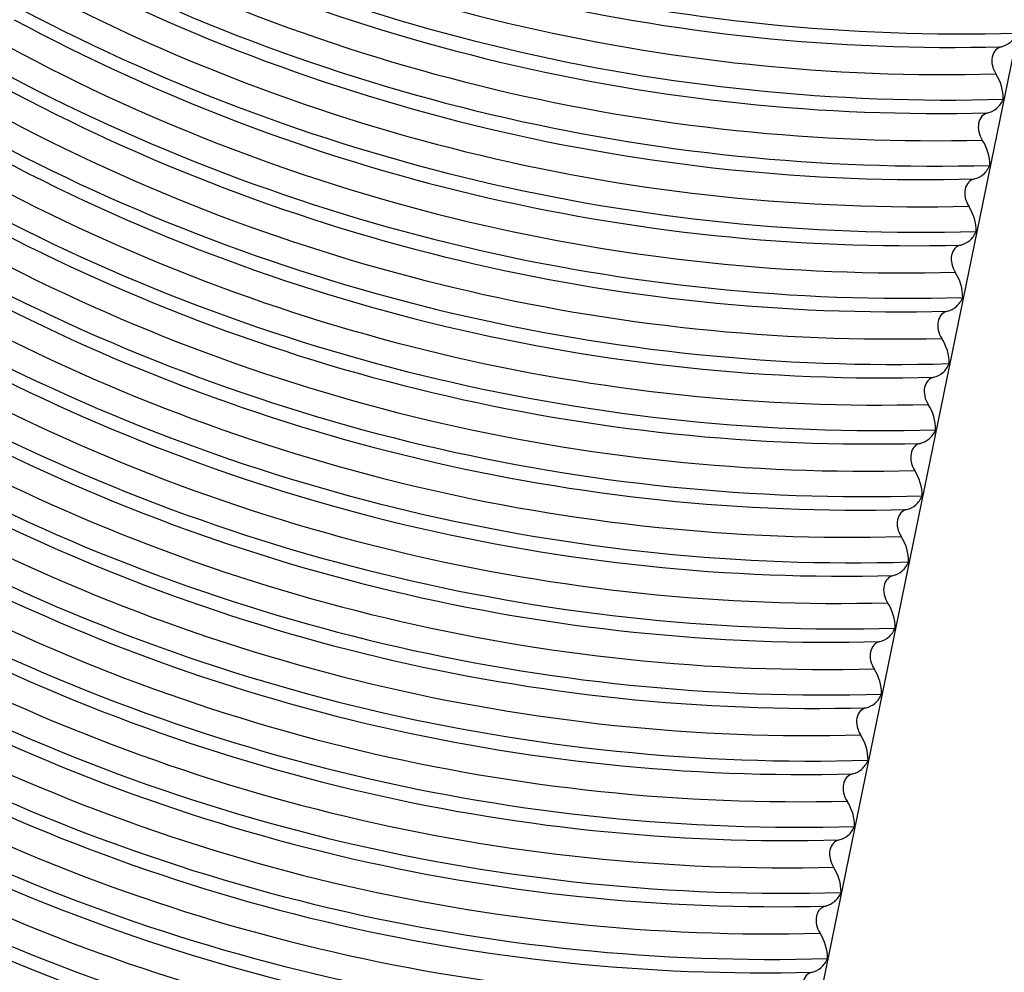
# Model space of a CAD drawing. Extents: x 0 to 17, y 0 to 11.
# Drawn here: x 14.3 to 14.5, y 5.6 to 5.8 of the extents above; entities that cross this region are included whole.
import ezdxf

# ---------------------------------------------------------------- set-up
doc = ezdxf.new("R2010")
doc.units = 0
doc.header["$MEASUREMENT"] = 0
doc.layers.get('0').update_dxf_attribs({"linetype": 'CONTINUOUS'})

msp = doc.modelspace()

# ---------------------------------------------------------------- linework, layer by layer
at = {"color": 7, "linetype": 'CONTINUOUS'}
msp.add_line((14.49831254054155, 5.898335539731816), (14.42427762250352, 5.536539392525007), dxfattribs=at)
for centre, radius, start, end in [((14.47015512593496, 6.258788133344605), 0.4367156439986588, 241.7664529188969, 271.6349472944998), ((14.46793824366713, 6.248072098298171), 0.4290495351163883, 241.73329575005, 271.4942994660052), ((14.4666787240888, 6.241916976480593), 0.4290493874479738, 241.7332905101966, 271.4943047058583), ((14.46709353490503, 6.243825997339667), 0.4367183418168575, 241.7665410850868, 271.6348477981058), ((14.46487575101239, 6.233106552897815), 0.4290488027222065, 241.7332761298978, 271.494330652851), ((14.46361549292719, 6.226948550493925), 0.4290456749896099, 241.7331664949567, 271.4944449299485), ((14.46403022324388, 6.228857120423573), 0.4367141934577928, 241.7664008480903, 271.6349948315324), ((14.46181367671001, 6.218141539855504), 0.4290486389367664, 241.7332367603498, 271.4943047965767), ((14.46055422414562, 6.211987809343863), 0.4290497606363716, 241.7333101204702, 271.4942966622791), ((14.46096795896325, 6.213892220230025), 0.4367141374592854, 241.7663952753639, 271.6349981416026), ((14.45875110968835, 6.203176688771403), 0.4290484828448756, 241.7332697970054, 271.4943439102826), ((14.45749166499576, 6.197021900096545), 0.4290486762924586, 241.7332753108641, 271.4943337542678), ((14.45790584574386, 6.198928250359831), 0.4367149796648555, 241.76643328512, 271.634969190935), ((14.45568909522044, 6.18821285749879), 0.4290494988668456, 241.7333008318708, 271.4943059508786), ((14.4544295316228, 6.182056663658403), 0.4290482806881296, 241.7332253986727, 271.4943208004146), ((14.45484443104172, 6.18396694433228), 0.4367184921301477, 241.7665525823366, 271.6348476310602), ((14.45262689206633, 6.173248130456986), 0.4290496243448387, 241.7332989162231, 271.4942962998326), ((14.45136699345965, 6.167091535701625), 0.4290478944066703, 241.7332375310376, 271.4943576850181), ((14.45178115270357, 6.168997789881509), 0.4367141027905563, 241.7663927500629, 271.6349961331305), ((14.44956361341563, 6.158279461628624), 0.4290456703657406, 241.7331699981037, 271.4944437091847), ((14.44830492108398, 6.152127918844399), 0.429049078939706, 241.7332922992973, 271.4943260501468), ((14.44842178053481, 6.152776198066861), 0.4354664436810257, 241.7226074004018, 271.6787837454478), ((14.44650224044395, 6.143318223056749), 0.4290492614768983, 241.733291057895, 271.4943110826981), ((14.44524282794127, 6.137163654076306), 0.429049663665338, 241.733306679563, 271.494300103187), ((14.44535986618074, 6.137812940847731), 0.4354680197197038, 241.7226654968253, 271.6787347165717), ((14.44343999648355, 6.128353408975881), 0.4290492909701014, 241.7332884372304, 271.4943114209808), ((14.44217976891229, 6.122195450364174), 0.4290462162581019, 241.7331779830661, 271.4944172329892), ((14.44229678991723, 6.122844641835383), 0.4354644803993271, 241.7225346697061, 271.6788542134864), ((14.44037763107319, 6.113387589289954), 0.4290482911048296, 241.7332307859488, 271.4943223376688), ((14.43911806630751, 6.107233284402427), 0.42904884154984, 241.7332825253091, 271.4943311819795), ((14.43923462808911, 6.107880489880481), 0.4354651319161074, 241.7225638431622, 271.6788363702343), ((14.43731553734669, 6.098424328878287), 0.4290497601433591, 241.7333087525264, 271.4942933880662), ((14.43605599639389, 6.092269117244076), 0.4290495232462452, 241.7333003464979, 271.4943017940947), ((14.43617313005324, 6.092918807417147), 0.4354682797752641, 241.7226733417708, 271.6787223378522), ((14.43425317393216, 6.083459012845206), 0.4290492909701202, 241.7332884372315, 271.4943114209805), ((14.43299372253729, 6.077303393385784), 0.429048644051039, 241.7332346250756, 271.4943092916398), ((14.43311098858691, 6.077954283759691), 0.4354686065099234, 241.7226736738854, 271.6787038791041), ((14.43119077571276, 6.068493839445884), 0.4290489380272519, 241.7332845982662, 271.4943244668651), ((14.42993094284863, 6.062337623842804), 0.4290475853981399, 241.7332379518678, 271.4943757554202), ((14.43004752001271, 6.062984885828082), 0.4354639328780568, 241.7225216353764, 271.67887857802), ((14.4281278638591, 6.05352627899238), 0.4290461197825327, 241.7331759101221, 271.4944239480904), ((14.42686915558695, 6.047374584792656), 0.4290493874479385, 241.7332905101954, 271.4943047058598), ((14.42698601023489, 6.048023153690319), 0.4354670314274559, 241.7226293988702, 271.6787662807537), ((14.42506643135785, 6.038564952782167), 0.4290496248378774, 241.7333002841669, 271.4942995740441), ((14.4238066306345, 6.032408963285486), 0.429048579815113, 241.7332732379043, 271.4943404693846), ((14.42392410693962, 6.033059721194607), 0.4354684319409259, 241.7226701473535, 271.678716473184), ((14.42200405588547, 6.023599959398159), 0.4290494412164417, 241.7333051543058, 271.4943131951391), ((14.42074383542926, 6.017441979232362), 0.4290463447721518, 241.733193253858, 271.494418132353), ((14.42086066401029, 6.018090245264017), 0.4354636895296579, 241.7225117599502, 271.678883919672), ((14.41894180154202, 6.008634070594825), 0.4290484066628868, 241.7332248511262, 271.4943144234297), ((14.41768233286468, 6.002480220924949), 0.4290494096649578, 241.7332933242157, 271.4943088550742), ((14.41779897889193, 6.003127822801964), 0.4354661031877888, 241.7225960692753, 271.6787973434605), ((14.41587930802218, 5.993669545762839), 0.4290485798151148, 241.7332732379041, 271.4943404693844)]:
    msp.add_arc(centre, radius, start, end, dxfattribs=at)
for points, knots in [([(14.47912677628706, 5.819168479923948), (14.47988380817641, 5.819351802442528), (14.48057847158053, 5.819703257092882), (14.48178091492263, 5.820749120108952), (14.48227045851663, 5.821428607321969), (14.48261519382471, 5.822250282407803)], [0, 0, 0, 0, 0.5, 0.5, 1, 1, 1, 1]), ([(14.47912677628705, 5.819168479923983), (14.47862099487632, 5.819046000113867), (14.47816153303603, 5.818779962567268), (14.47743431175229, 5.817985818940816), (14.47716696349537, 5.817451533031085), (14.47691556943873, 5.816232493563227), (14.47693257722483, 5.815547013032018), (14.47722784452077, 5.81422407874257), (14.47750251170837, 5.813581479599828), (14.47786728139824, 5.813013544640501)], [0, 0, 0, 0, 0.25, 0.25, 0.5, 0.5, 0.75, 0.75, 1, 1, 1, 1]), ([(14.47606450324514, 5.804203677318159), (14.4768215351345, 5.804386999836742), (14.47751619853864, 5.804738454487107), (14.47871864188075, 5.805784317503206), (14.4792081854747, 5.806463804716167), (14.47955292078279, 5.807285479802014)], [0, 0, 0, 0, 0.5, 0.5, 1, 1, 1, 1]), ([(14.47606450324514, 5.804203677318185), (14.47555872183441, 5.804081197508067), (14.47509925999412, 5.803815159961468), (14.47437203871038, 5.803021016335018), (14.47410469045346, 5.802486730425287), (14.47385329639682, 5.801267690957431), (14.47387030418291, 5.800582210426221), (14.47416557147886, 5.799259276136776), (14.47444023866646, 5.798616676994032), (14.47480500835633, 5.798048742034706)], [0, 0, 0, 0, 0.25, 0.25, 0.5, 0.5, 0.75, 0.75, 1, 1, 1, 1]), ([(14.47300223020323, 5.78923887471236), (14.47375926209259, 5.789422197230944), (14.47445392549673, 5.789773651881312), (14.47565636883884, 5.79081951489741), (14.47614591243279, 5.791499002110371), (14.47649064774088, 5.792320677196217)], [0, 0, 0, 0, 0.5, 0.5, 1, 1, 1, 1]), ([(14.47300223020322, 5.789238874712396), (14.47249644879249, 5.78911639490228), (14.4720369869522, 5.788850357355681), (14.47130976566846, 5.788056213729229), (14.47104241741154, 5.787521927819498), (14.4707910233549, 5.786302888351639), (14.47080803114099, 5.785617407820428), (14.47110329843694, 5.784294473530981), (14.47137796562454, 5.783651874388236), (14.47174273531441, 5.78308393942891)], [0, 0, 0, 0, 0.25, 0.25, 0.5, 0.5, 0.75, 0.75, 1, 1, 1, 1]), ([(14.46993995716126, 5.774274072106751), (14.47069698905063, 5.774457394625318), (14.47139165245476, 5.774808849275657), (14.47259409579691, 5.77585471229173), (14.47308363939092, 5.776534199504767), (14.47342837469902, 5.777355874590619)], [0, 0, 0, 0, 0.5, 0.5, 1, 1, 1, 1]), ([(14.46993995716131, 5.774274072106606), (14.46943417575057, 5.774151592296492), (14.46897471391029, 5.773885554749898), (14.46824749262654, 5.773091411123446), (14.46798014436962, 5.772557125213716), (14.46772875031298, 5.771338085745855), (14.46774575809907, 5.770652605214642), (14.46804102539502, 5.76932967092519), (14.46831569258262, 5.768687071782443), (14.4686804622725, 5.768119136823115)], [0, 0, 0, 0, 0.25, 0.25, 0.5, 0.5, 0.75, 0.75, 1, 1, 1, 1]), ([(14.46687768411935, 5.759309269500962), (14.46763471600872, 5.759492592019529), (14.46832937941284, 5.759844046669873), (14.46953182275499, 5.760889909685946), (14.470021366349, 5.76156939689898), (14.4703661016571, 5.762391071984831)], [0, 0, 0, 0, 0.5, 0.5, 1, 1, 1, 1]), ([(14.46687768411934, 5.759309269500986), (14.46637190270861, 5.759186789690849), (14.46591244086835, 5.758920752144242), (14.46518521958463, 5.758126608517757), (14.46491787132773, 5.75759232260801), (14.46466647727112, 5.756373283140132), (14.46468348505723, 5.755687802608915), (14.46497875235321, 5.754364868319469), (14.46525341954082, 5.753722269176749), (14.4656181892307, 5.753154334217431)], [0, 0, 0, 0, 0.25, 0.25, 0.5, 0.5, 0.75, 0.75, 1, 1, 1, 1]), ([(14.46381541107743, 5.744344466895163), (14.4645724429668, 5.744527789413731), (14.46526710637093, 5.744879244064075), (14.46646954971308, 5.745925107080148), (14.46695909330709, 5.746604594293182), (14.46730382861518, 5.747426269379035)], [0, 0, 0, 0, 0.5, 0.5, 1, 1, 1, 1]), ([(14.46381541107742, 5.744344466895197), (14.4633096296667, 5.744221987085061), (14.46285016782643, 5.743955949538455), (14.46212294654271, 5.743161805911968), (14.46185559828581, 5.742627520002223), (14.4616042042292, 5.74140848053434), (14.46162121201531, 5.740723000003124), (14.4619164793113, 5.739400065713676), (14.4621911464989, 5.738757466570952), (14.46255591618879, 5.738189531611634)], [0, 0, 0, 0, 0.25, 0.25, 0.5, 0.5, 0.75, 0.75, 1, 1, 1, 1]), ([(14.46075313803561, 5.729379664289397), (14.46151016992496, 5.729562986807976), (14.46220483332908, 5.729914441458328), (14.46340727667118, 5.730960304474394), (14.46389682026518, 5.731639791687413), (14.46424155557327, 5.732461466773244)], [0, 0, 0, 0, 0.5, 0.5, 1, 1, 1, 1]), ([(14.4607531380356, 5.729379664289432), (14.46024735662487, 5.729257184479315), (14.45978789478459, 5.728991146932715), (14.45906067350085, 5.728197003306264), (14.45879332524393, 5.727662717396535), (14.45854193118729, 5.726443677928677), (14.45855893897338, 5.725758197397466), (14.45885420626933, 5.72443526310802), (14.45912887345693, 5.723792663965281), (14.4594936431468, 5.723224729005954)], [0, 0, 0, 0, 0.25, 0.25, 0.5, 0.5, 0.75, 0.75, 1, 1, 1, 1]), ([(14.4576908649937, 5.714414861683608), (14.45844789688304, 5.714598184202188), (14.45914256028717, 5.714949638852545), (14.46034500362927, 5.715995501868617), (14.46083454722326, 5.716674989081626), (14.46117928253135, 5.717496664167459)], [0, 0, 0, 0, 0.5, 0.5, 1, 1, 1, 1]), ([(14.45769086499369, 5.714414861683633), (14.45718508358296, 5.714292381873517), (14.45672562174267, 5.714026344326915), (14.45599840045893, 5.713232200700463), (14.45573105220202, 5.712697914790733), (14.45547965814537, 5.711478875322878), (14.45549666593147, 5.710793394791668), (14.45579193322741, 5.709470460502224), (14.45606660041501, 5.708827861359484), (14.45643137010488, 5.708259926400157)], [0, 0, 0, 0, 0.25, 0.25, 0.5, 0.5, 0.75, 0.75, 1, 1, 1, 1]), ([(14.45462859195178, 5.69945005907781), (14.45538562384113, 5.69963338159639), (14.45608028724525, 5.699984836246744), (14.45728273058736, 5.701030699262819), (14.45777227418135, 5.701710186475829), (14.45811700948943, 5.702531861561662)], [0, 0, 0, 0, 0.5, 0.5, 1, 1, 1, 1]), ([(14.45462859195178, 5.699450059077845), (14.45412281054105, 5.699327579267728), (14.45366334870075, 5.699061541721129), (14.45293612741702, 5.698267398094678), (14.45266877916009, 5.697733112184948), (14.45241738510345, 5.696514072717089), (14.45243439288955, 5.695828592185879), (14.4527296601855, 5.694505657896432), (14.45300432737309, 5.693863058753688), (14.45336909706297, 5.693295123794362)], [0, 0, 0, 0, 0.25, 0.25, 0.5, 0.5, 0.75, 0.75, 1, 1, 1, 1]), ([(14.45156631890987, 5.684485256472021), (14.45232335079922, 5.684668578990602), (14.45301801420334, 5.685020033640958), (14.45422045754544, 5.686065896657031), (14.45471000113943, 5.686745383870041), (14.45505473644752, 5.687567058955873)], [0, 0, 0, 0, 0.5, 0.5, 1, 1, 1, 1]), ([(14.45156631890986, 5.684485256472045), (14.45106053749913, 5.68436277666193), (14.45060107565884, 5.684096739115332), (14.4498738543751, 5.683302595488882), (14.44960650611818, 5.682768309579153), (14.44935511206154, 5.681549270111296), (14.44937211984764, 5.680863789580085), (14.44966738714358, 5.679540855290639), (14.44994205433118, 5.678898256147893), (14.45030682402105, 5.678330321188567)], [0, 0, 0, 0, 0.25, 0.25, 0.5, 0.5, 0.75, 0.75, 1, 1, 1, 1]), ([(14.4485040458679, 5.669520453866401), (14.44926107775728, 5.669703776384969), (14.44995574116141, 5.670055231035312), (14.45115818450356, 5.671101094051394), (14.45164772809756, 5.671780581264418), (14.45199246340566, 5.672602256350275)], [0, 0, 0, 0, 0.5, 0.5, 1, 1, 1, 1]), ([(14.44850404586795, 5.669520453866256), (14.44799826445722, 5.669397974056142), (14.44753880261693, 5.669131936509545), (14.44681158133318, 5.668337792883095), (14.44654423307626, 5.667803506973365), (14.44629283901962, 5.666584467505506), (14.44630984680572, 5.665898986974295), (14.44660511410166, 5.664576052684846), (14.44687978128926, 5.663933453542097), (14.44724455097914, 5.663365518582771)], [0, 0, 0, 0, 0.25, 0.25, 0.5, 0.5, 0.75, 0.75, 1, 1, 1, 1]), ([(14.44544177282599, 5.654555651260612), (14.44619880471536, 5.654738973779181), (14.44689346811949, 5.655090428429525), (14.44809591146164, 5.656136291445607), (14.44858545505564, 5.656815778658631), (14.44893019036374, 5.657637453744486)], [0, 0, 0, 0, 0.5, 0.5, 1, 1, 1, 1]), ([(14.44544177282603, 5.654555651260468), (14.4449359914153, 5.654433171450354), (14.44447652957501, 5.654167133903756), (14.44374930829126, 5.653372990277304), (14.44348196003434, 5.652838704367572), (14.4432305659777, 5.651619664899711), (14.4432475737638, 5.650934184368499), (14.44354284105974, 5.649611250079048), (14.44381750824735, 5.648968650936301), (14.44418227793722, 5.648400715976974)], [0, 0, 0, 0, 0.25, 0.25, 0.5, 0.5, 0.75, 0.75, 1, 1, 1, 1]), ([(14.44237949978407, 5.639590848654824), (14.44313653167345, 5.639774171173395), (14.44383119507757, 5.640125625823735), (14.44503363841972, 5.641171488839817), (14.44552318201372, 5.641850976052837), (14.44586791732182, 5.642672651138692)], [0, 0, 0, 0, 0.5, 0.5, 1, 1, 1, 1]), ([(14.44237949978407, 5.639590848654849), (14.44187371837334, 5.639468368844712), (14.44141425653308, 5.639202331298107), (14.44068703524936, 5.638408187671623), (14.44041968699245, 5.637873901761878), (14.44016829293584, 5.636654862293996), (14.44018530072196, 5.635969381762779), (14.44048056801794, 5.634646447473331), (14.44075523520555, 5.63400384833061), (14.44112000489543, 5.63343591337129)], [0, 0, 0, 0, 0.25, 0.25, 0.5, 0.5, 0.75, 0.75, 1, 1, 1, 1]), ([(14.43931722674226, 5.624626046049047), (14.44007425863161, 5.624809368567627), (14.44076892203572, 5.625160823217979), (14.44197136537783, 5.626206686234053), (14.44246090897182, 5.626886173447063), (14.44280564427991, 5.627707848532898)], [0, 0, 0, 0, 0.5, 0.5, 1, 1, 1, 1]), ([(14.43931722674225, 5.624626046049082), (14.43881144533152, 5.624503566238964), (14.43835198349123, 5.624237528692368), (14.43762476220749, 5.623443385065916), (14.43735741395057, 5.622909099156188), (14.43710601989393, 5.621690059688333), (14.43712302768003, 5.621004579157122), (14.43741829497597, 5.619681644867677), (14.43769296216357, 5.619039045724937), (14.43805773185344, 5.61847111076561)], [0, 0, 0, 0, 0.25, 0.25, 0.5, 0.5, 0.75, 0.75, 1, 1, 1, 1]), ([(14.43625495370034, 5.60966124344326), (14.43701198558969, 5.609844565961841), (14.43770664899381, 5.610196020612196), (14.43890909233592, 5.611241883628269), (14.4393986359299, 5.61192137084128), (14.43974337123799, 5.612743045927115)], [0, 0, 0, 0, 0.5, 0.5, 1, 1, 1, 1]), ([(14.43625495370033, 5.60966124344329), (14.4357491722896, 5.609538763633174), (14.43528971044931, 5.609272726086575), (14.43456248916557, 5.608478582460123), (14.43429514090865, 5.607944296550393), (14.43404374685201, 5.606725257082537), (14.43406075463811, 5.606039776551325), (14.43435602193405, 5.60471684226188), (14.43463068912165, 5.604074243119141), (14.43499545881152, 5.603506308159814)], [0, 0, 0, 0, 0.25, 0.25, 0.5, 0.5, 0.75, 0.75, 1, 1, 1, 1])]:
    msp.add_open_spline(points, degree=3, knots=knots, dxfattribs=at)
for points in [[(14.47955292078283, 5.807285479802001), (14.47960287894175, 5.809253568576682), (14.47895770008763, 5.811315796962532), (14.47786728139827, 5.813013544640521)], [(14.47649064774091, 5.792320677196207), (14.47654060589984, 5.794288765970887), (14.47589542704571, 5.796350994356737), (14.47480500835635, 5.798048742034725)], [(14.47342837469899, 5.777355874590641), (14.47347833285787, 5.779323963365279), (14.47283315400376, 5.781386191750988), (14.47174273531443, 5.783083939428929)], [(14.47036610165708, 5.762391071984847), (14.47041605981595, 5.764359160759486), (14.46977088096185, 5.766421389145192), (14.46868046227252, 5.768119136823134)], [(14.46730382861516, 5.747426269379053), (14.46735378677404, 5.74939435815369), (14.46670860791993, 5.751456586539396), (14.4656181892306, 5.753154334217338)], [(14.46424155557324, 5.732461466773258), (14.46429151373212, 5.734429555547896), (14.46364633487802, 5.736491783933601), (14.46255591618869, 5.738189531611542)], [(14.46117928253138, 5.717496664167451), (14.46122924069031, 5.719464752942162), (14.4605840618362, 5.721526981327959), (14.45949364314682, 5.723224729005973)], [(14.45811700948946, 5.702531861561656), (14.45816696764839, 5.704499950336367), (14.45752178879428, 5.706562178722162), (14.45643137010491, 5.708259926400178)], [(14.45505473644755, 5.687567058955862), (14.45510469460648, 5.689535147730572), (14.45445951575237, 5.691597376116368), (14.45336909706299, 5.693295123794381)], [(14.45199246340563, 5.672602256350296), (14.45204242156451, 5.674570345124939), (14.45139724271041, 5.676632573510639), (14.45030682402107, 5.678330321188585)], [(14.44893019036372, 5.657637453744504), (14.44898014852259, 5.659605542519148), (14.44833496966849, 5.661667770904844), (14.44724455097916, 5.66336551858279)], [(14.4458679173218, 5.642672651138707), (14.44591787548068, 5.644640739913353), (14.44527269662658, 5.646702968299046), (14.44418227793724, 5.648400715976993)], [(14.44280564427988, 5.627707848532915), (14.44285560243876, 5.629675937307559), (14.44221042358466, 5.63173816569325), (14.44112000489533, 5.633435913371198)], [(14.43974337123802, 5.612743045927108), (14.43979332939695, 5.614711134701819), (14.43914815054284, 5.616773363087615), (14.43805773185346, 5.618471110765629)]]:
    msp.add_open_spline(points, degree=3, dxfattribs=at)

doc.saveas('drawing.dxf')
